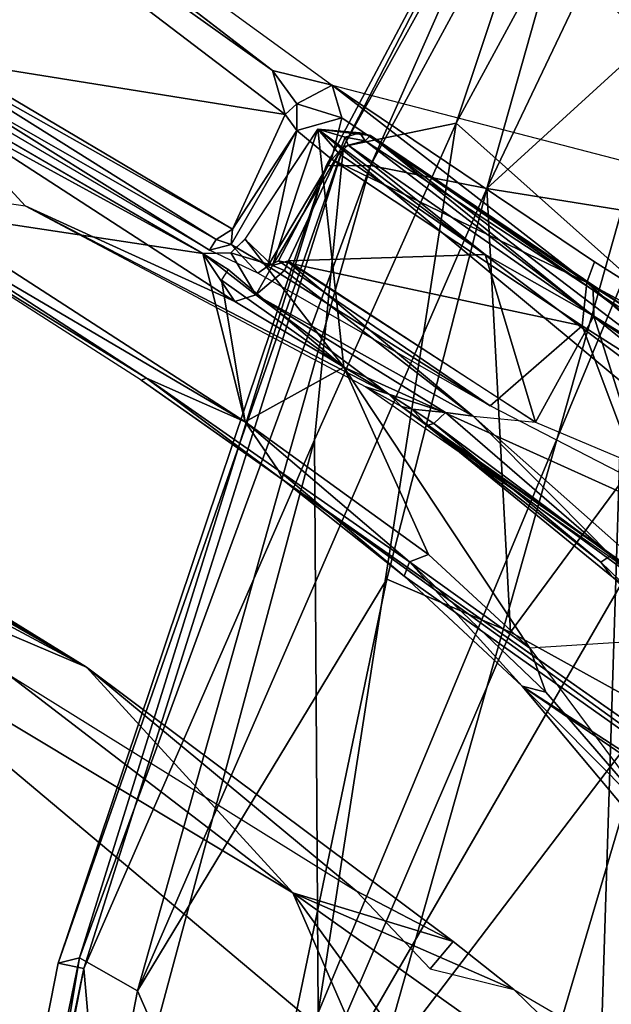
# Model space of a CAD drawing. Units: inches. Extents: x -91 to 91, y -66 to 66.
# Drawn here: x -30 to -30, y -43 to -43 of the extents above; entities that cross this region are included whole.
import ezdxf

# ---------------------------------------------------------------- set-up
doc = ezdxf.new("R2010")
doc.units = ezdxf.units.IN
doc.header["$MEASUREMENT"] = 0
for name, color, linetype in [('SEAT-BASE', 5, 'Continuous'), ('SEAT-CHASSIS', 5, 'Continuous'), ('SEAT-FABRIC', 5, 'Continuous'), ('SEAT-FABRICBACK', 5, 'Continuous'), ('SEAT-FRAME', 5, 'Continuous')]:
    doc.layers.add(name, color=color, linetype=linetype)

# ---------------------------------------------------------------- blocks, each defined once
blk = doc.blocks.new('1AERON2_B_TLIMANGL_ARMS_POSTUREFITSL_3T')
at = {"layer": 'SEAT-BASE'}
for points in [[(-0.67438, -1.1905, 4.18321), (-4.03825, -11.61388, 3.16155), (-4.16678, -11.63853, 3.24231), (-0.719, -1.15117, 4.30177)], [(-0.93187, -1.49334, 5.66218), (-0.719, -1.15117, 4.30177), (-4.16678, -11.63853, 3.24231), (-3.33844, -9.57271, 3.98791)], [(-0.67438, -1.1905, 4.18321), (-0.58469, -1.26138, 4.11898), (-3.91126, -11.63935, 3.10956), (-4.03825, -11.61388, 3.16155)], [(-0.42654, -1.31277, 4.11898), (-3.79573, -11.68205, 3.09575), (-3.91126, -11.63935, 3.10956), (-0.58469, -1.26138, 4.11898)], [(-0.2684, -1.36415, 4.11898), (-3.67716, -11.71541, 3.10956), (-3.79573, -11.68205, 3.09575), (-0.42654, -1.31277, 4.11898)], [(-0.09496, -1.35394, 4.30177), (-3.46996, -11.86494, 3.24231), (-3.55946, -11.76944, 3.16155), (-0.15417, -1.35953, 4.18321)], [(-0.09496, -1.35394, 4.30177), (-0.12387, -1.75587, 5.66218), (-2.92584, -9.70677, 3.98791), (-3.46996, -11.86494, 3.24231)], [(-0.2684, -1.36415, 4.11898), (-0.15417, -1.35953, 4.18321), (-3.55946, -11.76944, 3.16155), (-3.67716, -11.71541, 3.10956)], [(-0.93187, -1.49334, 5.66218), (-3.33844, -9.57271, 3.98791), (-3.37826, -9.58334, 4.17866), (-0.97343, -1.58188, 5.8711)], [(-1.01873, -1.57797, 6.00403), (-3.4299, -9.58287, 4.297), (-3.49717, -9.54801, 4.40457), (-1.03197, -1.62066, 6.13807)], [(-1.01873, -1.57797, 6.00403), (-0.97343, -1.58188, 5.8711), (-3.37826, -9.58334, 4.17866), (-3.4299, -9.58287, 4.297)], [(-1.03197, -1.62066, 6.13807), (-3.10026, -8.27167, 4.68367), (-3.15587, -8.37681, 4.70543), (-1.0913, -1.65178, 6.15601)], [(-1.24954, -1.65177, 6.51612), (-4.32402, -12.23128, 4.20767), (-4.37464, -12.71216, 4.13891), (-1.04372, -1.70103, 6.6264)], [(-1.24954, -1.65177, 6.51612), (-1.32483, -1.78038, 6.44774), (-3.86783, -10.5115, 4.5256), (-4.32402, -12.23128, 4.20767)], [(-1.24923, -1.75673, 6.16693), (-1.0913, -1.65178, 6.15601), (-3.15587, -8.37681, 4.70543), (-3.37591, -8.8451, 4.61806)], [(-0.84316, -1.83925, 6.67462), (-1.04372, -1.70103, 6.6264), (-4.37464, -12.71216, 4.13891), (-4.26544, -12.71088, 4.17757)], [(-0.14229, -1.85194, 5.8711), (-2.89988, -9.73878, 4.17866), (-2.92584, -9.70677, 3.98791), (-0.12387, -1.75587, 5.66218)], [(-1.24923, -1.75673, 6.16693), (-2.31257, -5.30092, 5.3925), (-2.07701, -4.2976, 5.63299), (-1.31596, -1.76651, 6.18592)], [(-3.66479, -9.59713, 4.65567), (-1.38548, -1.76505, 6.35289), (-1.3697, -1.77473, 6.39719), (-3.69807, -9.79629, 4.63974)], [(-3.46995, -8.84818, 4.77214), (-3.66479, -9.59713, 4.65567), (-1.38548, -1.76505, 6.35289), (-1.38835, -1.7602, 6.30931)], [(-3.46995, -8.84818, 4.77214), (-1.38835, -1.7602, 6.30931), (-1.71488, -2.89523, 6.03732), (-3.5024, -8.95704, 4.67571)], [(-1.3697, -1.77473, 6.39719), (-3.69807, -9.79629, 4.63974), (-3.86783, -10.5115, 4.5256), (-1.32483, -1.78038, 6.44774)], [(-0.73977, -1.90272, 6.68621), (-0.84316, -1.83925, 6.67462), (-4.26544, -12.71088, 4.17757), (-4.14873, -12.76648, 4.18326)], [(-0.14229, -1.85194, 5.8711), (-0.10333, -1.8754, 6.00403), (-2.85782, -9.76875, 4.297), (-2.89988, -9.73878, 4.17866)], [(-0.11771, -1.91772, 6.13807), (-2.78291, -9.78009, 4.40457), (-2.85782, -9.76875, 4.297), (-0.10333, -1.8754, 6.00403)], [(-4.14755, -12.76686, 4.18326), (-0.5199, -1.97416, 6.68621), (-0.73977, -1.90272, 6.68621), (-4.14873, -12.76648, 4.18326)], [(-0.08801, -1.97777, 6.15601), (-2.37061, -8.63196, 4.70543), (-2.3538, -8.51421, 4.68367), (-0.11771, -1.91772, 6.13807)], [(-4.14755, -12.76686, 4.18326), (-4.02045, -12.79048, 4.17757), (-0.39896, -1.98358, 6.67462), (-0.5199, -1.97416, 6.68621)], [(-0.08801, -1.97777, 6.15601), (-0.02194, -2.15551, 6.16693), (-2.46785, -9.14015, 4.61806), (-2.37061, -8.63196, 4.70543)], [(-4.02045, -12.79048, 4.17757), (-3.93286, -12.85571, 4.13891), (-0.15546, -1.98965, 6.6264), (-0.39896, -1.98358, 6.67462)], [(-0.15546, -1.98965, 6.6264), (-3.93286, -12.85571, 4.13891), (-3.69116, -12.43691, 4.20767), (0.04002, -2.07078, 6.51612)], [(-3.69116, -12.43691, 4.20767), (-3.04937, -10.77744, 4.5256), (0.02533, -2.21907, 6.44774), (0.04002, -2.07078, 6.51612)], [(0.02533, -2.21907, 6.44774), (-3.04937, -10.77744, 4.5256), (-2.76631, -10.09904, 4.63974), (0.06495, -2.24087, 6.39719)], [(-2.11626, -4.35245, 5.63969), (-3.5024, -8.95704, 4.67571), (-1.71488, -2.89523, 6.03732), (-1.98619, -3.85649, 5.78002)]]:
    blk.add_3dface(points, dxfattribs=at)
at = {"layer": 'SEAT-CHASSIS'}
for points in [[(-2.72312, -3.65975, 11.8402), (-2.72312, -3.65975, 11.8402), (-2.69017, -3.65713, 11.79216), (-2.7001, -3.66682, 11.78627)], [(-2.69056, -3.66482, 11.78197), (-2.69056, -3.66482, 11.78197), (-2.7001, -3.66682, 11.78627), (-2.69017, -3.65713, 11.79216)], [(-2.69056, -3.66482, 11.78197), (-2.69056, -3.66482, 11.78197), (-2.69017, -3.65713, 11.79216), (-2.48969, -3.6642, 11.7401)], [(-2.48237, -3.65887, 11.74571), (-2.48237, -3.65887, 11.74571), (-2.48969, -3.6642, 11.7401), (-2.69017, -3.65713, 11.79216)], [(-2.91305, -3.73173, 11.92778), (-2.91305, -3.73173, 11.92778), (-2.99375, -3.66554, 11.97768), (-2.88854, -3.6606, 11.9156)], [(-2.91305, -3.73173, 11.92778), (-2.91305, -3.73173, 11.92778), (-2.88854, -3.6606, 11.9156), (-2.73046, -3.67271, 11.83862)], [(-2.88854, -3.6606, 11.9156), (-2.88854, -3.6606, 11.9156), (-2.72312, -3.65975, 11.8402), (-2.72639, -3.66667, 11.83747)], [(-2.73046, -3.67271, 11.83862), (-2.73046, -3.67271, 11.83862), (-2.88854, -3.6606, 11.9156), (-2.72639, -3.66667, 11.83747)], [(-2.7001, -3.66682, 11.78627), (-2.7001, -3.66682, 11.78627), (-2.72639, -3.66667, 11.83747), (-2.72312, -3.65975, 11.8402)], [(-2.6961, -3.67552, 11.7817), (-2.6961, -3.67552, 11.7817), (-2.7001, -3.66682, 11.78627), (-2.69056, -3.66482, 11.78197)], [(-2.69056, -3.66482, 11.78197), (-2.69056, -3.66482, 11.78197), (-2.46605, -3.67311, 11.72952), (-2.6961, -3.67552, 11.7817)], [(-2.48969, -3.6642, 11.7401), (-2.48969, -3.6642, 11.7401), (-2.46605, -3.67311, 11.72952), (-2.69056, -3.66482, 11.78197)], [(-3.06031, -3.72566, 12.02523), (-3.06031, -3.72566, 12.02523), (-2.99375, -3.66554, 11.97768), (-2.91305, -3.73173, 11.92778)], [(-2.73046, -3.67271, 11.83862), (-2.73046, -3.67271, 11.83862), (-2.72639, -3.66667, 11.83747), (-2.7274, -3.74348, 11.83699)], [(-2.69993, -3.74819, 11.78478), (-2.69993, -3.74819, 11.78478), (-2.7274, -3.74348, 11.83699), (-2.72639, -3.66667, 11.83747)], [(-2.72639, -3.66667, 11.83747), (-2.72639, -3.66667, 11.83747), (-2.7001, -3.66682, 11.78627), (-2.69993, -3.74819, 11.78478)], [(-2.7001, -3.66682, 11.78627), (-2.7001, -3.66682, 11.78627), (-2.6961, -3.67552, 11.7817), (-2.69993, -3.74819, 11.78478)], [(-2.73046, -3.67271, 11.83862), (-2.73046, -3.67271, 11.83862), (-2.7274, -3.74348, 11.83699), (-2.91305, -3.73173, 11.92778)], [(-2.69993, -3.74819, 11.78478), (-2.69993, -3.74819, 11.78478), (-2.6961, -3.67552, 11.7817), (-2.68877, -3.75311, 11.7786)], [(-2.6961, -3.67552, 11.7817), (-2.6961, -3.67552, 11.7817), (-2.46605, -3.67311, 11.72952), (-2.49143, -3.67777, 11.73493)], [(-2.6961, -3.67552, 11.7817), (-2.6961, -3.67552, 11.7817), (-2.49143, -3.67777, 11.73493), (-2.68877, -3.75311, 11.7786)], [(-2.49143, -3.67777, 11.73493), (-2.49143, -3.67777, 11.73493), (-2.1448, -3.82272, 11.66575), (-2.68877, -3.75311, 11.7786)], [(-2.91305, -3.73173, 11.92778), (-2.91305, -3.73173, 11.92778), (-2.90222, -3.75637, 11.93124), (-3.06031, -3.72566, 12.02523)], [(-3.06031, -3.72566, 12.02523), (-3.06031, -3.72566, 12.02523), (-2.90222, -3.75637, 11.93124), (-3.05275, -3.74956, 12.02956)], [(-2.7274, -3.74348, 11.83699), (-2.7274, -3.74348, 11.83699), (-2.90222, -3.75637, 11.93124), (-2.91305, -3.73173, 11.92778)], [(-2.72009, -3.76888, 11.84172), (-2.72009, -3.76888, 11.84172), (-2.90222, -3.75637, 11.93124), (-2.7274, -3.74348, 11.83699)], [(-2.69993, -3.74819, 11.78478), (-2.69993, -3.74819, 11.78478), (-2.72009, -3.76888, 11.84172), (-2.7274, -3.74348, 11.83699)], [(-2.90222, -3.75637, 11.93124), (-2.90222, -3.75637, 11.93124), (-3.09854, -3.76208, 12.09016), (-3.05275, -3.74956, 12.02956)], [(-2.69993, -3.74819, 11.78478), (-2.69993, -3.74819, 11.78478), (-2.69162, -3.76248, 11.78474), (-2.72009, -3.76888, 11.84172)], [(-2.68877, -3.75311, 11.7786), (-2.68877, -3.75311, 11.7786), (-2.69162, -3.76248, 11.78474), (-2.69993, -3.74819, 11.78478)], [(-2.68877, -3.75311, 11.7786), (-2.68877, -3.75311, 11.7786), (-2.66829, -3.77278, 11.7804), (-2.69162, -3.76248, 11.78474)], [(-2.66829, -3.77278, 11.7804), (-2.66829, -3.77278, 11.7804), (-2.68877, -3.75311, 11.7786), (-2.1448, -3.82272, 11.66575)], [(-3.09854, -3.76208, 12.09016), (-2.89992, -3.76988, 11.9546), (-2.70485, -3.7834, 11.8585), (-3.11788, -3.89727, 12.86777)], [(-2.90222, -3.75637, 11.93124), (-2.90222, -3.75637, 11.93124), (-2.89992, -3.76988, 11.9546), (-3.09854, -3.76208, 12.09016)], [(-2.72009, -3.76888, 11.84172), (-2.72009, -3.76888, 11.84172), (-2.70485, -3.7834, 11.8585), (-2.90222, -3.75637, 11.93124)], [(-2.90222, -3.75637, 11.93124), (-2.90222, -3.75637, 11.93124), (-2.70485, -3.7834, 11.8585), (-2.89992, -3.76988, 11.9546)], [(-2.70485, -3.7834, 11.8585), (-2.70485, -3.7834, 11.8585), (-2.72009, -3.76888, 11.84172), (-2.69162, -3.76248, 11.78474)], [(-2.69162, -3.76248, 11.78474), (-2.69162, -3.76248, 11.78474), (-2.66829, -3.77278, 11.7804), (-2.70485, -3.7834, 11.8585)], [(-2.66829, -3.77278, 11.7804), (-2.66829, -3.77278, 11.7804), (-2.13516, -3.84364, 11.68138), (-2.70485, -3.7834, 11.8585)], [(-2.13516, -3.84364, 11.68138), (-2.13516, -3.84364, 11.68138), (-2.66829, -3.77278, 11.7804), (-1.84843, -3.88122, 11.62024)], [(-1.84843, -3.88122, 11.62024), (-1.84843, -3.88122, 11.62024), (-2.66829, -3.77278, 11.7804), (-2.1448, -3.82272, 11.66575)], [(-2.33595, -4.0077, 12.87884), (-2.13516, -3.84364, 11.68138), (-2.70485, -3.7834, 11.8585), (-3.11788, -3.89727, 12.86777)], [(-2.61765, -4.08743, 13.90057), (-3.48641, -4.02302, 14.01703), (-3.11788, -3.89727, 12.86777), (-2.33595, -4.0077, 12.87884)], [(-2.73368, -4.09016, 14.0182), (-2.84189, -4.11588, 14.12675), (-3.48641, -4.02302, 14.01703), (-2.61765, -4.08743, 13.90057)]]:
    blk.add_3dface(points, dxfattribs=at)
at = {"layer": 'SEAT-FABRIC'}
for points in [[(0.20712, -8.61238, 18.84146), (0.20712, 8.61238, 18.84146), (-0.94837, 8.57566, 18.74015), (-0.94837, -8.57566, 18.74015)], [(0.20712, -8.61238, 18.84146), (1.20354, -8.61227, 18.90581), (1.20354, 8.61227, 18.90581), (0.20712, 8.61238, 18.84146)], [(-2.29578, -8.41589, 18.62409), (-0.94837, -8.57566, 18.74015), (-0.94837, 8.57566, 18.74015), (-2.29578, 8.41589, 18.62409)], [(-2.29578, -8.41589, 18.62409), (-2.29578, 8.41589, 18.62409), (-3.01368, 8.26296, 18.54751), (-3.01368, -8.26296, 18.54751)], [(-3.79918, -7.91572, 18.42867), (-3.01368, -8.26296, 18.54751), (-3.01368, 8.26296, 18.54751), (-3.79918, 7.91572, 18.42867)], [(-3.79918, -7.91572, 18.42867), (-3.79918, 7.91572, 18.42867), (-4.44275, 7.45737, 18.28992), (-4.44275, -7.45737, 18.28992)], [(-4.94468, -6.92147, 18.14465), (-4.44275, -7.45737, 18.28992), (-4.44275, 7.45737, 18.28992), (-4.94468, 6.92147, 18.14465)], [(-4.94468, -6.92147, 18.14465), (-4.94468, 6.92147, 18.14465), (-5.40259, 6.19041, 17.97537), (-5.40259, -6.19041, 17.97537)], [(-5.78511, -5.19933, 17.81167), (-5.40259, -6.19041, 17.97537), (-5.40259, 6.19041, 17.97537), (-5.78511, 5.19933, 17.81167)], [(-5.78511, -5.19933, 17.81167), (-5.78511, 5.19933, 17.81167), (-6.0343, 4.39332, 17.69891), (-6.0343, -4.39332, 17.69891)]]:
    blk.add_3dface(points, dxfattribs=at)
at = {"layer": 'SEAT-FABRICBACK'}
for points in [[(-9.23377, -9.80171, 34.31787), (-9.23377, 9.80171, 34.31787), (-9.31063, 9.77369, 34.60602), (-9.31063, -9.77369, 34.60602)], [(-9.23377, -9.80171, 34.31787), (-9.16106, -9.79117, 34.00322), (-9.16106, 9.79117, 34.00322), (-9.23377, 9.80171, 34.31787)], [(-9.09269, -9.74156, 33.66407), (-9.09269, 9.74156, 33.66407), (-9.16106, 9.79117, 34.00322), (-9.16106, -9.79117, 34.00322)], [(-9.39208, -9.70938, 34.87169), (-9.31063, -9.77369, 34.60602), (-9.31063, 9.77369, 34.60602), (-9.39208, 9.70938, 34.87169)], [(-9.09269, -9.74156, 33.66407), (-9.0243, -9.66434, 33.3027), (-9.0243, 9.66434, 33.3027), (-9.09269, 9.74156, 33.66407)], [(-9.39208, -9.70938, 34.87169), (-9.39208, 9.70938, 34.87169), (-9.50683, 9.57169, 35.19366), (-9.50683, -9.57169, 35.19366)], [(-8.90946, -9.51201, 32.70275), (-8.90946, 9.51201, 32.70275), (-9.0243, 9.66434, 33.3027), (-9.0243, -9.66434, 33.3027)], [(-9.61196, -9.40854, 35.44998), (-9.50683, -9.57169, 35.19366), (-9.50683, 9.57169, 35.19366), (-9.61196, 9.40854, 35.44998)], [(-8.90946, -9.51201, 32.70275), (-8.782, -9.32919, 32.08231), (-8.782, 9.32919, 32.08231), (-8.90946, 9.51201, 32.70275)], [(-9.61196, -9.40854, 35.44998), (-9.61196, 9.40854, 35.44998), (-9.7312, 9.18982, 35.70747), (-9.7312, -9.18982, 35.70747)], [(-8.63545, -9.12942, 31.4761), (-8.63545, 9.12942, 31.4761), (-8.782, 9.32919, 32.08231), (-8.782, -9.32919, 32.08231)], [(-9.84256, -8.96226, 35.92394), (-9.7312, -9.18982, 35.70747), (-9.7312, 9.18982, 35.70747), (-9.84256, 8.96226, 35.92394)], [(-8.63545, -9.12942, 31.4761), (-8.46482, -8.92312, 30.89221), (-8.46482, 8.92312, 30.89221), (-8.63545, 9.12942, 31.4761)], [(-9.84256, -8.96226, 35.92394), (-9.84256, 8.96226, 35.92394), (-9.94097, 8.74584, 36.09834), (-9.94097, -8.74584, 36.09834)], [(-8.26092, -8.70793, 30.30616), (-8.26092, 8.70793, 30.30616), (-8.46482, 8.92312, 30.89221), (-8.46482, -8.92312, 30.89221)], [(-10.03685, -8.51822, 36.24848), (-9.94097, -8.74584, 36.09834), (-9.94097, 8.74584, 36.09834), (-10.03685, 8.51822, 36.24848)], [(-8.26092, -8.70793, 30.30616), (-7.8078, -8.26444, 29.1463), (-7.8078, 8.26444, 29.1463), (-8.26092, 8.70793, 30.30616)], [(-7.8078, -8.26444, 29.1463), (-7.57239, -8.03489, 28.58726), (-7.57239, 8.03489, 28.58726), (-7.8078, 8.26444, 29.1463)], [(-7.32828, -7.80499, 28.02456), (-7.32828, 7.80499, 28.02456), (-7.57239, 8.03489, 28.58726), (-7.57239, -8.03489, 28.58726)], [(-7.32828, -7.80499, 28.02456), (-7.09394, -7.57986, 27.46377), (-7.09394, 7.57986, 27.46377), (-7.32828, 7.80499, 28.02456)], [(-6.87685, -7.33489, 26.8719), (-6.87685, 7.33489, 26.8719), (-7.09394, 7.57986, 27.46377), (-7.09394, -7.57986, 27.46377)], [(-6.87685, -7.33489, 26.8719), (-6.69204, -7.09075, 26.25125), (-6.69204, 7.09075, 26.25125), (-6.87685, 7.33489, 26.8719)], [(-6.57378, -6.90546, 25.70189), (-6.57378, 6.90546, 25.70189), (-6.69204, 7.09075, 26.25125), (-6.69204, -7.09075, 26.25125)], [(-6.57378, -6.90546, 25.70189), (-6.49994, -6.73816, 25.08034), (-6.49994, 6.73816, 25.08034), (-6.57378, 6.90546, 25.70189)], [(-6.50116, -6.59926, 24.36155), (-6.50116, 6.59926, 24.36155), (-6.49994, 6.73816, 25.08034), (-6.49994, -6.73816, 25.08034)], [(-6.50116, -6.59926, 24.36155), (-6.56419, -6.52126, 23.77049), (-6.56419, 6.52126, 23.77049), (-6.50116, 6.59926, 24.36155)], [(-6.68264, -6.46471, 23.11473), (-6.68264, 6.46471, 23.11473), (-6.56419, 6.52126, 23.77049), (-6.56419, -6.52126, 23.77049)], [(-6.68264, -6.46471, 23.11473), (-6.9115, -6.42022, 22.14791), (-6.9115, 6.42022, 22.14791), (-6.68264, 6.46471, 23.11473)], [(-7.21359, -6.39085, 20.93623), (-7.21359, 6.39085, 20.93623), (-6.9115, 6.42022, 22.14791), (-6.9115, -6.42022, 22.14791)], [(-7.21359, -6.39085, 20.93623), (-7.41564, -6.36168, 19.90642), (-7.41564, 6.36168, 19.90642), (-7.21359, 6.39085, 20.93623)], [(-7.48537, -6.34017, 19.29467), (-7.48537, 6.34017, 19.29467), (-7.41564, 6.36168, 19.90642), (-7.41564, -6.36168, 19.90642)], [(-7.48537, -6.34017, 19.29467), (-7.49793, -6.31731, 18.57953), (-7.49793, 6.31731, 18.57953), (-7.48537, 6.34017, 19.29467)], [(-7.49793, -6.31731, 18.57953), (-7.45378, -6.29963, 17.99971), (-7.45378, 6.29963, 17.99971), (-7.49793, 6.31731, 18.57953)], [(-7.45378, 6.29963, 17.99971), (-7.45378, -6.29963, 17.99971), (-7.3472, -6.26326, 17.26951), (-7.3472, 6.26326, 17.26951)], [(-7.23924, 6.19238, 16.70198), (-7.3472, 6.26326, 17.26951), (-7.3472, -6.26326, 17.26951), (-7.23924, -6.19238, 16.70198)], [(-7.23924, 6.19238, 16.70198), (-7.23924, -6.19238, 16.70198), (-7.18609, -6.11731, 16.4118), (-7.18609, 6.11731, 16.4118)], [(-7.14505, 5.965, 16.09332), (-7.18609, 6.11731, 16.4118), (-7.18609, -6.11731, 16.4118), (-7.14505, -5.965, 16.09332)], [(-7.14505, 5.965, 16.09332), (-7.14505, -5.965, 16.09332), (-7.14038, -5.74717, 15.85316), (-7.14038, 5.74717, 15.85316)], [(-7.16419, 5.47148, 15.68516), (-7.14038, 5.74717, 15.85316), (-7.14038, -5.74717, 15.85316), (-7.16419, -5.47148, 15.68516)]]:
    blk.add_3dface(points, dxfattribs=at)
at = {"layer": 'SEAT-FRAME'}
for points in [[(-3.01776, -3.1374, 16.04166), (-2.88061, -3.23823, 15.88964), (-3.36709, -1.82529, 15.87073)], [(-3.36709, -1.82529, 15.87073), (-2.83931, -3.23801, 15.78477), (-3.30708, -1.8322, 15.67788)], [(-2.83931, -3.23801, 15.78477), (-3.36709, -1.82529, 15.87073), (-2.88061, -3.23823, 15.88964)], [(-3.30708, -1.8322, 15.67788), (-2.8451, -3.2337, 15.59045), (-3.32369, -1.84289, 15.56263)], [(-2.8451, -3.2337, 15.59045), (-3.30708, -1.8322, 15.67788), (-2.82962, -3.22844, 15.68468)], [(-2.82962, -3.22844, 15.68468), (-3.30708, -1.8322, 15.67788), (-2.83931, -3.23801, 15.78477)], [(-2.93339, -3.10754, 15.50533), (-3.32369, -1.84289, 15.56263), (-2.8451, -3.2337, 15.59045)], [(-2.28728, -2.07299, 14.46226), (-2.28665, -3.10902, 14.42156), (-3.07521, -3.10901, 14.29862), (-3.07584, -2.07298, 14.33803)], [(-2.52955, -2.26116, 11.74188), (-2.59447, -3.34448, 11.76246), (-3.02965, -3.26759, 11.86164)], [(-3.54236, -3.80206, 14.17799), (-2.87481, -3.89947, 14.29126), (-3.07521, -3.10901, 14.29862), (-3.85921, -3.10901, 14.1496)], [(-3.25699, -3.24878, 16.24937), (-3.06987, -3.5474, 16.18698), (-3.17487, -3.1109, 16.17206)], [(-3.17487, -3.1109, 16.17206), (-3.06987, -3.5474, 16.18698), (-3.01776, -3.1374, 16.04166)], [(-2.39893, -4.03415, 14.35566), (-2.28665, -3.10902, 14.42156), (-3.07521, -3.10901, 14.29862), (-2.87481, -3.89947, 14.29126)], [(-2.80512, -3.58804, 15.51817), (-2.98414, -3.28234, 15.42152), (-2.93339, -3.10754, 15.50533)], [(-2.93339, -3.10754, 15.50533), (-2.8451, -3.2337, 15.59045), (-2.80512, -3.58804, 15.51817)], [(-2.39893, -4.03415, 14.35566), (-1.97229, -4.07406, 14.40988), (-1.4944, -3.10902, 14.51823), (-2.28665, -3.10902, 14.42156)], [(-3.06987, -3.5474, 16.18698), (-2.96946, -3.54553, 16.10393), (-3.01776, -3.1374, 16.04166)], [(-2.96946, -3.54553, 16.10393), (-2.88677, -3.53572, 16.01047), (-3.01776, -3.1374, 16.04166)], [(-2.88061, -3.23823, 15.88964), (-3.01776, -3.1374, 16.04166), (-2.88677, -3.53572, 16.01047)], [(-3.77664, -3.43407, 15.21012), (-3.2103, -3.23194, 15.33757), (-3.11614, -4.05397, 15.33575)], [(-3.2103, -3.23194, 15.33757), (-2.98414, -3.28234, 15.42152), (-2.9203, -3.77285, 15.40737)], [(-2.9203, -3.77285, 15.40737), (-3.11614, -4.05397, 15.33575), (-3.2103, -3.23194, 15.33757)], [(-2.72992, -3.75403, 15.62619), (-2.8451, -3.2337, 15.59045), (-2.82962, -3.22844, 15.68468)], [(-2.82962, -3.22844, 15.68468), (-2.83931, -3.23801, 15.78477), (-2.72663, -3.73832, 15.71422)], [(-2.72663, -3.73832, 15.71422), (-2.72992, -3.75403, 15.62619), (-2.82962, -3.22844, 15.68468)], [(-2.88061, -3.23823, 15.88964), (-2.88677, -3.53572, 16.01047), (-2.81963, -3.77591, 15.96993)], [(-2.88061, -3.23823, 15.88964), (-2.75012, -3.75224, 15.83024), (-2.83931, -3.23801, 15.78477)], [(-2.81963, -3.77591, 15.96993), (-2.75012, -3.75224, 15.83024), (-2.88061, -3.23823, 15.88964)], [(-2.80512, -3.58804, 15.51817), (-2.8451, -3.2337, 15.59045), (-2.72992, -3.75403, 15.62619)], [(-2.75012, -3.75224, 15.83024), (-2.72663, -3.73832, 15.71422), (-2.83931, -3.23801, 15.78477)], [(-3.14444, -3.24448, 11.91828), (-2.93353, -3.3387, 11.87113), (-3.27385, -3.30644, 12.44283)], [(-3.14444, -3.24448, 11.91828), (-3.02965, -3.26759, 11.86164), (-2.93353, -3.3387, 11.87113)], [(-2.93353, -3.3387, 11.87113), (-3.02965, -3.26759, 11.86164), (-2.59447, -3.34448, 11.76246)], [(-2.78292, -3.80138, 15.50945), (-2.9203, -3.77285, 15.40737), (-2.98414, -3.28234, 15.42152)], [(-2.80512, -3.58804, 15.51817), (-2.78292, -3.80138, 15.50945), (-2.98414, -3.28234, 15.42152)], [(-3.08161, -3.35533, 12.29976), (-3.27385, -3.30644, 12.44283), (-2.93353, -3.3387, 11.87113)], [(-3.27385, -3.30644, 12.44283), (-3.08161, -3.35533, 12.29976), (-3.12221, -3.35523, 12.40814)], [(-2.93353, -3.3387, 11.87113), (-3.03429, -3.36226, 12.22825), (-3.08161, -3.35533, 12.29976)], [(-3.08161, -3.35533, 12.29976), (-3.03429, -3.36226, 12.22825), (-3.03047, -3.34053, 12.24783)], [(-2.7533, -3.39592, 12.15963), (-3.03429, -3.36226, 12.22825), (-2.93353, -3.3387, 11.87113)], [(-3.03429, -3.36226, 12.22825), (-2.9667, -3.35943, 12.21648), (-3.03047, -3.34053, 12.24783)], [(-2.93353, -3.3387, 11.87113), (-2.62112, -3.37968, 11.81167), (-2.7533, -3.39592, 12.15963)], [(-2.59447, -3.34448, 11.76246), (-2.62112, -3.37968, 11.81167), (-2.93353, -3.3387, 11.87113)], [(-2.9667, -3.35943, 12.21648), (-3.03429, -3.36226, 12.22825), (-2.7533, -3.39592, 12.15963)], [(-2.9667, -3.35943, 12.21648), (-2.7533, -3.39592, 12.15963), (-1.88497, -3.3954, 12.01039)], [(-2.7533, -3.39592, 12.15963), (-2.62112, -3.37968, 11.81167), (-2.45569, -3.38644, 11.80302)], [(-2.7533, -3.39592, 12.15963), (-2.45569, -3.38644, 11.80302), (-2.52711, -3.40249, 12.10167)], [(-1.89308, -3.40964, 11.99121), (-1.88497, -3.3954, 12.01039), (-2.7533, -3.39592, 12.15963)], [(-2.52711, -3.40249, 12.10167), (-1.89308, -3.40964, 11.99121), (-2.7533, -3.39592, 12.15963)], [(-2.98476, -3.54295, 11.84895), (-3.11517, -3.48679, 11.88274), (-3.20985, -3.4364, 11.90663), (-3.18179, -3.67425, 11.89868)], [(-3.40708, -3.48868, 12.64545), (-3.40708, -3.48868, 12.64545), (-2.99239, -3.52024, 11.86543), (-3.09276, -3.4837, 11.89415)], [(-2.99239, -3.52024, 11.86543), (-2.99239, -3.52024, 11.86543), (-3.11517, -3.48679, 11.88274), (-3.09276, -3.4837, 11.89415)], [(-2.99239, -3.52024, 11.86543), (-2.99239, -3.52024, 11.86543), (-3.00696, -3.52435, 11.85832), (-3.11517, -3.48679, 11.88274)], [(-3.00696, -3.52435, 11.85832), (-3.00696, -3.52435, 11.85832), (-2.98476, -3.54295, 11.84895), (-3.11517, -3.48679, 11.88274)], [(-3.40708, -3.48868, 12.64545), (-3.40708, -3.48868, 12.64545), (-3.31745, -3.50365, 12.63963), (-2.99239, -3.52024, 11.86543)], [(-2.80036, -3.55682, 11.82559), (-2.80036, -3.55682, 11.82559), (-2.89511, -3.54277, 11.84299), (-3.31745, -3.50365, 12.63963)], [(-2.80036, -3.55682, 11.82559), (-2.80036, -3.55682, 11.82559), (-3.31745, -3.50365, 12.63963), (-3.22872, -3.51847, 12.63386)], [(-3.31745, -3.50365, 12.63963), (-3.31745, -3.50365, 12.63963), (-2.89511, -3.54277, 11.84299), (-2.99239, -3.52024, 11.86543)], [(-3.22872, -3.51847, 12.63386), (-3.22872, -3.51847, 12.63386), (-2.69383, -3.56641, 11.79988), (-2.80036, -3.55682, 11.82559)], [(-2.99239, -3.52024, 11.86543), (-2.99239, -3.52024, 11.86543), (-2.89358, -3.55195, 11.82969), (-3.00696, -3.52435, 11.85832)], [(-2.89358, -3.55195, 11.82969), (-2.89358, -3.55195, 11.82969), (-2.98476, -3.54295, 11.84895), (-3.00696, -3.52435, 11.85832)], [(-2.89358, -3.55195, 11.82969), (-2.89358, -3.55195, 11.82969), (-2.99239, -3.52024, 11.86543), (-2.89511, -3.54277, 11.84299)], [(-2.81963, -3.77591, 15.96993), (-2.88677, -3.53572, 16.01047), (-2.96946, -3.54553, 16.10393)], [(-2.98476, -3.54295, 11.84895), (-2.79835, -3.63598, 11.80397), (-3.18179, -3.67425, 11.89868)], [(-2.90157, -3.56196, 11.82861), (-2.79835, -3.63598, 11.80397), (-2.98476, -3.54295, 11.84895)], [(-2.90157, -3.56196, 11.82861), (-2.90157, -3.56196, 11.82861), (-2.98476, -3.54295, 11.84895), (-2.89358, -3.55195, 11.82969)], [(-2.79493, -3.56059, 11.8124), (-2.79493, -3.56059, 11.8124), (-2.89358, -3.55195, 11.82969), (-2.89511, -3.54277, 11.84299)], [(-2.89511, -3.54277, 11.84299), (-2.89511, -3.54277, 11.84299), (-2.80036, -3.55682, 11.82559), (-2.79493, -3.56059, 11.8124)], [(-3.00332, -3.84595, 16.1672), (-2.96946, -3.54553, 16.10393), (-3.06987, -3.5474, 16.18698)], [(-3.00332, -3.84595, 16.1672), (-2.81963, -3.77591, 15.96993), (-2.96946, -3.54553, 16.10393)], [(-2.90157, -3.56196, 11.82861), (-2.90157, -3.56196, 11.82861), (-2.89358, -3.55195, 11.82969), (-2.76235, -3.57614, 11.79607)], [(-2.79493, -3.56059, 11.8124), (-2.79493, -3.56059, 11.8124), (-2.76235, -3.57614, 11.79607), (-2.89358, -3.55195, 11.82969)], [(-2.80036, -3.55682, 11.82559), (-2.80036, -3.55682, 11.82559), (-2.69383, -3.56641, 11.79988), (-2.69619, -3.56907, 11.78968)], [(-2.79493, -3.56059, 11.8124), (-2.79493, -3.56059, 11.8124), (-2.80036, -3.55682, 11.82559), (-2.69619, -3.56907, 11.78968)], [(-2.69619, -3.56907, 11.78968), (-2.69619, -3.56907, 11.78968), (-2.76235, -3.57614, 11.79607), (-2.79493, -3.56059, 11.8124)], [(-2.90157, -3.56196, 11.82861), (-2.76235, -3.57614, 11.79607), (-2.79835, -3.63598, 11.80397)], [(-2.51392, -3.57472, 11.76252), (-2.51392, -3.57472, 11.76252), (-2.69619, -3.56907, 11.78968), (-2.69383, -3.56641, 11.79988)], [(-3.00641, -3.60679, 11.95852), (-3.00641, -3.60679, 11.95852), (-2.8608, -3.63042, 11.92087), (-3.41712, -3.56946, 12.66339)], [(-3.41712, -3.56946, 12.66339), (-3.41712, -3.56946, 12.66339), (-2.8608, -3.63042, 11.92087), (-3.24764, -3.59574, 12.65451)], [(-2.69619, -3.56907, 11.78968), (-2.69619, -3.56907, 11.78968), (-2.52013, -3.57814, 11.7493), (-2.76235, -3.57614, 11.79607)], [(-2.51392, -3.57472, 11.76252), (-2.51392, -3.57472, 11.76252), (-2.52013, -3.57814, 11.7493), (-2.69619, -3.56907, 11.78968)], [(-2.99608, -3.61097, 11.94492), (-2.99608, -3.61097, 11.94492), (-3.00641, -3.60679, 11.95852), (-3.13255, -3.57698, 11.97413)], [(-2.99937, -3.61767, 11.93726), (-2.99937, -3.61767, 11.93726), (-3.13255, -3.57698, 11.97413), (-3.12184, -3.60083, 11.96432)], [(-2.99937, -3.61767, 11.93726), (-2.99937, -3.61767, 11.93726), (-2.99608, -3.61097, 11.94492), (-3.13255, -3.57698, 11.97413)], [(-2.76235, -3.57614, 11.79607), (-2.70587, -3.64483, 11.78247), (-2.79835, -3.63598, 11.80397)], [(-2.76235, -3.57614, 11.79607), (-2.52191, -3.58831, 11.74259), (-2.68761, -3.65331, 11.77845)], [(-2.52191, -3.58831, 11.74259), (-2.52191, -3.58831, 11.74259), (-2.76235, -3.57614, 11.79607), (-2.52013, -3.57814, 11.7493)], [(-2.78292, -3.80138, 15.50945), (-2.80512, -3.58804, 15.51817), (-2.72992, -3.75403, 15.62619)], [(-2.68761, -3.65331, 11.77845), (-2.52191, -3.58831, 11.74259), (-2.51415, -3.65372, 11.7417)], [(-2.8608, -3.63042, 11.92087), (-2.8608, -3.63042, 11.92087), (-2.84128, -3.63265, 11.91402), (-3.24764, -3.59574, 12.65451)], [(-3.19039, -3.60032, 12.6515), (-3.19039, -3.60032, 12.6515), (-3.24764, -3.59574, 12.65451), (-2.84128, -3.63265, 11.91402)], [(-2.49827, -3.64899, 11.7623), (-2.49827, -3.64899, 11.7623), (-2.50106, -3.59351, 11.77071), (-2.57784, -3.62385, 11.9037)], [(-2.81623, -3.63219, 11.90661), (-2.81623, -3.63219, 11.90661), (-3.19039, -3.60032, 12.6515), (-2.84128, -3.63265, 11.91402)], [(-3.12184, -3.60083, 11.96432), (-3.12184, -3.60083, 11.96432), (-2.88273, -3.64976, 11.90508), (-2.99937, -3.61767, 11.93726)], [(-2.8608, -3.63042, 11.92087), (-2.8608, -3.63042, 11.92087), (-3.00641, -3.60679, 11.95852), (-2.99608, -3.61097, 11.94492)], [(-2.99937, -3.61767, 11.93726), (-2.99937, -3.61767, 11.93726), (-2.86386, -3.63367, 11.90956), (-2.99608, -3.61097, 11.94492)], [(-2.8608, -3.63042, 11.92087), (-2.8608, -3.63042, 11.92087), (-2.99608, -3.61097, 11.94492), (-2.86386, -3.63367, 11.90956)], [(-2.86386, -3.63367, 11.90956), (-2.86386, -3.63367, 11.90956), (-2.99937, -3.61767, 11.93726), (-2.86666, -3.64314, 11.90245)], [(-2.88273, -3.64976, 11.90508), (-2.88273, -3.64976, 11.90508), (-2.86666, -3.64314, 11.90245), (-2.99937, -3.61767, 11.93726)], [(-2.71962, -3.63737, 11.86136), (-2.71962, -3.63737, 11.86136), (-2.57784, -3.62385, 11.9037), (-2.83086, -3.6354, 11.89942)], [(-2.83086, -3.6354, 11.89942), (-2.83086, -3.6354, 11.89942), (-2.57784, -3.62385, 11.9037), (-2.81623, -3.63219, 11.90661)], [(-2.49827, -3.64899, 11.7623), (-2.49827, -3.64899, 11.7623), (-2.57784, -3.62385, 11.9037), (-2.71962, -3.63737, 11.86136)], [(-2.86666, -3.64314, 11.90245), (-2.86666, -3.64314, 11.90245), (-2.84773, -3.63462, 11.90679), (-2.86386, -3.63367, 11.90956)], [(-2.84773, -3.63462, 11.90679), (-2.84773, -3.63462, 11.90679), (-2.8608, -3.63042, 11.92087), (-2.86386, -3.63367, 11.90956)], [(-2.8608, -3.63042, 11.92087), (-2.8608, -3.63042, 11.92087), (-2.84773, -3.63462, 11.90679), (-2.84128, -3.63265, 11.91402)], [(-2.84128, -3.63265, 11.91402), (-2.84128, -3.63265, 11.91402), (-2.84773, -3.63462, 11.90679), (-2.83086, -3.6354, 11.89942)], [(-2.83086, -3.6354, 11.89942), (-2.83086, -3.6354, 11.89942), (-2.81623, -3.63219, 11.90661), (-2.84128, -3.63265, 11.91402)], [(-2.79835, -3.63598, 11.80397), (-2.71069, -3.75542, 11.78756), (-3.18179, -3.67425, 11.89868)], [(-2.83086, -3.6354, 11.89942), (-2.83086, -3.6354, 11.89942), (-2.84773, -3.63462, 11.90679), (-2.86666, -3.64314, 11.90245)], [(-2.86666, -3.64314, 11.90245), (-2.86666, -3.64314, 11.90245), (-2.72878, -3.64756, 11.84272), (-2.83086, -3.6354, 11.89942)], [(-2.83086, -3.6354, 11.89942), (-2.83086, -3.6354, 11.89942), (-2.72878, -3.64756, 11.84272), (-2.71962, -3.63737, 11.86136)], [(-2.79835, -3.63598, 11.80397), (-2.70587, -3.674, 11.78249), (-2.71069, -3.75542, 11.78756)], [(-2.72878, -3.64756, 11.84272), (-2.72878, -3.64756, 11.84272), (-2.68761, -3.65331, 11.77845), (-2.71962, -3.63737, 11.86136)], [(-2.71962, -3.63737, 11.86136), (-2.71962, -3.63737, 11.86136), (-2.68761, -3.65331, 11.77845), (-2.49827, -3.64899, 11.7623)], [(-2.72878, -3.64756, 11.84272), (-2.72878, -3.64756, 11.84272), (-2.86666, -3.64314, 11.90245), (-2.88273, -3.64976, 11.90508)], [(-2.88273, -3.64976, 11.90508), (-2.88273, -3.64976, 11.90508), (-2.91793, -3.66576, 11.91918), (-2.73599, -3.67501, 11.83383)], [(-2.72878, -3.64756, 11.84272), (-2.72878, -3.64756, 11.84272), (-2.88273, -3.64976, 11.90508), (-2.73656, -3.66944, 11.83452)], [(-2.88273, -3.64976, 11.90508), (-2.88273, -3.64976, 11.90508), (-2.73599, -3.67501, 11.83383), (-2.73656, -3.66944, 11.83452)], [(-2.72878, -3.64756, 11.84272), (-2.72878, -3.64756, 11.84272), (-2.73656, -3.66944, 11.83452), (-2.72867, -3.66839, 11.82942)], [(-2.72878, -3.64756, 11.84272), (-2.72878, -3.64756, 11.84272), (-2.72867, -3.66839, 11.82942), (-2.70246, -3.66225, 11.78175)], [(-2.68761, -3.65331, 11.77845), (-2.68761, -3.65331, 11.77845), (-2.72878, -3.64756, 11.84272), (-2.70246, -3.66225, 11.78175)], [(-2.70585, -3.67391, 11.78249), (-2.70585, -3.67391, 11.78249), (-2.70246, -3.66225, 11.78175), (-2.72867, -3.66839, 11.82942)], [(-2.91793, -3.66576, 11.91918), (-2.91793, -3.66576, 11.91918), (-2.98844, -3.67453, 11.96208), (-2.91637, -3.74056, 11.91672)], [(-2.83907, -3.74, 11.87798), (-2.83907, -3.74, 11.87798), (-2.73591, -3.6758, 11.83373), (-2.91793, -3.66576, 11.91918)], [(-2.91637, -3.74056, 11.91672), (-2.91637, -3.74056, 11.91672), (-2.83907, -3.74, 11.87798), (-2.91793, -3.66576, 11.91918)], [(-2.73656, -3.66944, 11.83452), (-2.73656, -3.66944, 11.83452), (-2.73591, -3.6758, 11.83373), (-2.72867, -3.66839, 11.82942)], [(-2.73591, -3.6758, 11.83373), (-2.73591, -3.6758, 11.83373), (-2.7295, -3.74879, 11.82975), (-2.72867, -3.66839, 11.82942)], [(-2.71069, -3.75542, 11.78756), (-2.71069, -3.75542, 11.78756), (-2.72867, -3.66839, 11.82942), (-2.7295, -3.74879, 11.82975)], [(-2.70585, -3.67391, 11.78249), (-2.70585, -3.67391, 11.78249), (-2.72867, -3.66839, 11.82942), (-2.71069, -3.75542, 11.78756)], [(-3.1832, -3.69791, 11.9074), (-3.1832, -3.69791, 11.9074), (-3.18179, -3.67425, 11.89868), (-2.71069, -3.75542, 11.78756)], [(-2.98844, -3.67453, 11.96208), (-2.98844, -3.67453, 11.96208), (-3.10028, -3.7265, 12.04368), (-2.91637, -3.74056, 11.91672)], [(-2.83907, -3.74, 11.87798), (-2.83907, -3.74, 11.87798), (-2.7295, -3.74879, 11.82975), (-2.73591, -3.6758, 11.83373)], [(-2.71069, -3.75542, 11.78756), (-2.71069, -3.75542, 11.78756), (-2.741, -3.76832, 11.81425), (-3.1832, -3.69791, 11.9074)], [(-3.18001, -3.71182, 11.92823), (-3.18001, -3.71182, 11.92823), (-3.1832, -3.69791, 11.9074), (-2.741, -3.76832, 11.81425)], [(-3.18001, -3.71182, 11.92823), (-3.18001, -3.71182, 11.92823), (-2.741, -3.76832, 11.81425), (-3.05764, -3.7465, 11.97624)], [(-3.05861, -3.73675, 12.00836), (-3.05861, -3.73675, 12.00836), (-2.91637, -3.74056, 11.91672), (-3.10028, -3.7265, 12.04368)], [(-2.90798, -3.75425, 11.89993), (-2.90798, -3.75425, 11.89993), (-3.05861, -3.73675, 12.00836), (-3.06201, -3.74616, 11.99914)], [(-2.90798, -3.75425, 11.89993), (-2.90798, -3.75425, 11.89993), (-2.91637, -3.74056, 11.91672), (-3.05861, -3.73675, 12.00836)], [(-2.83907, -3.74, 11.87798), (-2.83907, -3.74, 11.87798), (-2.91637, -3.74056, 11.91672), (-2.73203, -3.75611, 11.83024)], [(-2.91637, -3.74056, 11.91672), (-2.91637, -3.74056, 11.91672), (-2.73974, -3.76374, 11.82725), (-2.73203, -3.75611, 11.83024)], [(-2.73974, -3.76374, 11.82725), (-2.73974, -3.76374, 11.82725), (-2.91637, -3.74056, 11.91672), (-2.90798, -3.75425, 11.89993)], [(-2.83907, -3.74, 11.87798), (-2.83907, -3.74, 11.87798), (-2.73203, -3.75611, 11.83024), (-2.7295, -3.74879, 11.82975)], [(-2.75012, -3.75224, 15.83024), (-2.71436, -4.08458, 15.71179), (-2.72663, -3.73832, 15.71422)], [(-2.72663, -3.73832, 15.71422), (-2.71436, -4.08458, 15.71179), (-2.72992, -3.75403, 15.62619)], [(-3.05764, -3.7465, 11.97624), (-3.05764, -3.7465, 11.97624), (-2.90798, -3.75425, 11.89993), (-3.06201, -3.74616, 11.99914)], [(-2.90798, -3.75425, 11.89993), (-2.90798, -3.75425, 11.89993), (-3.05764, -3.7465, 11.97624), (-2.741, -3.76832, 11.81425)], [(-2.7295, -3.74879, 11.82975), (-2.7295, -3.74879, 11.82975), (-2.73203, -3.75611, 11.83024), (-2.72786, -3.75951, 11.82109)], [(-2.71069, -3.75542, 11.78756), (-2.71069, -3.75542, 11.78756), (-2.7295, -3.74879, 11.82975), (-2.72786, -3.75951, 11.82109)], [(-2.90798, -3.75425, 11.89993), (-2.90798, -3.75425, 11.89993), (-2.741, -3.76832, 11.81425), (-2.73974, -3.76374, 11.82725)], [(-2.74117, -4.08455, 15.82102), (-2.75012, -3.75224, 15.83024), (-2.81963, -3.77591, 15.96993)], [(-2.72992, -3.75403, 15.62619), (-2.72458, -4.08854, 15.60646), (-2.78292, -3.80138, 15.50945)], [(-2.75012, -3.75224, 15.83024), (-2.74117, -4.08455, 15.82102), (-2.71436, -4.08458, 15.71179)], [(-2.741, -3.76832, 11.81425), (-2.741, -3.76832, 11.81425), (-2.71069, -3.75542, 11.78756), (-2.73439, -3.76643, 11.81725)], [(-2.73203, -3.75611, 11.83024), (-2.73203, -3.75611, 11.83024), (-2.73974, -3.76374, 11.82725), (-2.72786, -3.75951, 11.82109)], [(-2.71069, -3.75542, 11.78756), (-2.71069, -3.75542, 11.78756), (-2.72786, -3.75951, 11.82109), (-2.73439, -3.76643, 11.81725)], [(-2.72458, -4.08854, 15.60646), (-2.72992, -3.75403, 15.62619), (-2.71436, -4.08458, 15.71179)], [(-2.73974, -3.76374, 11.82725), (-2.73974, -3.76374, 11.82725), (-2.73439, -3.76643, 11.81725), (-2.72786, -3.75951, 11.82109)], [(-2.741, -3.76832, 11.81425), (-2.741, -3.76832, 11.81425), (-2.73439, -3.76643, 11.81725), (-2.73974, -3.76374, 11.82725)], [(-2.9203, -3.77285, 15.40737), (-2.78292, -3.80138, 15.50945), (-2.77525, -4.09089, 15.51188)], [(-2.81963, -3.77591, 15.96993), (-3.00332, -3.84595, 16.1672), (-2.90105, -4.03312, 16.06934)], [(-2.81963, -3.77591, 15.96993), (-2.90105, -4.03312, 16.06934), (-2.79568, -4.07903, 15.92871)], [(-2.74117, -4.08455, 15.82102), (-2.81963, -3.77591, 15.96993), (-2.79568, -4.07903, 15.92871)], [(-2.77525, -4.09089, 15.51188), (-2.78292, -3.80138, 15.50945), (-2.72458, -4.08854, 15.60646)], [(-2.87481, -3.89947, 14.29126), (-2.87481, -3.89947, 14.29126), (-2.85646, -3.92019, 14.29301), (-2.39893, -4.03415, 14.35566)]]:
    blk.add_3dface(points, dxfattribs=at)
for points, invisible_edges in [([(-2.76235, -3.57614, 11.79607), (-2.68761, -3.65331, 11.77845), (-2.70587, -3.64483, 11.78247)], 2), ([(-2.70587, -3.674, 11.78249), (-2.79835, -3.63598, 11.80397), (-2.70586, -3.65267, 11.78248)], 12), ([(-2.70586, -3.65267, 11.78248), (-2.79835, -3.63598, 11.80397), (-2.70587, -3.64483, 11.78247)], 12), ([(-2.70624, -3.65251, 11.78256), (-2.70624, -3.65251, 11.78256), (-2.70587, -3.64489, 11.78247), (-2.68761, -3.65331, 11.77845)], 4), ([(-2.70246, -3.66225, 11.78175), (-2.70246, -3.66225, 11.78175), (-2.70624, -3.65251, 11.78256), (-2.68761, -3.65331, 11.77845)], 2), ([(-2.70624, -3.65251, 11.78256), (-2.70624, -3.65251, 11.78256), (-2.70246, -3.66225, 11.78175), (-2.70585, -3.67391, 11.78249)], 11), ([(-2.70587, -3.674, 11.78249), (-2.70586, -3.65267, 11.78248), (-2.70246, -3.66225, 11.78175)], 3), ([(-2.70586, -3.65267, 11.78248), (-2.68761, -3.65331, 11.77845), (-2.70246, -3.66225, 11.78175)], 13), ([(-2.68761, -3.65331, 11.77845), (-2.68761, -3.65331, 11.77845), (-2.51349, -3.6537, 11.74169), (-2.49827, -3.64899, 11.7623)], 4)]:
    blk.add_3dface(points, dxfattribs=dict(at, invisible_edges=invisible_edges))

msp = doc.modelspace()

# ---------------------------------------------------------------- block references
at = {"rotation": 150}
msp.add_blockref('1AERON2_B_TLIMANGL_ARMS_POSTUREFITSL_3T', (-34.16811, -44.78213), dxfattribs=at)

doc.saveas('drawing.dxf')
